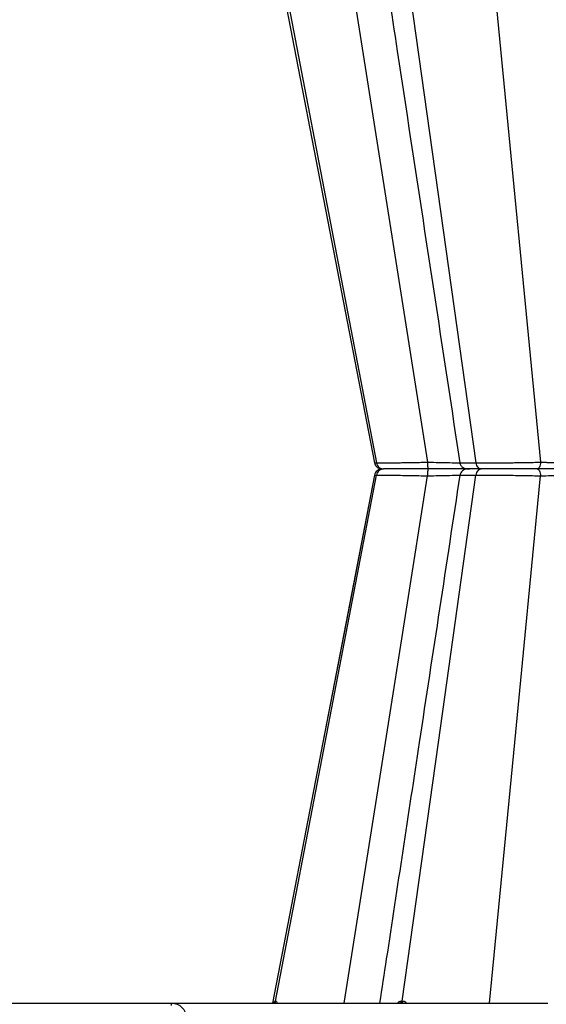
# Model space of a CAD drawing. Units: inches. Extents: x 12564 to 38680, y -4176 to 12505.
# Drawn here: x 21057 to 21265, y -393 to -4 of the extents above; entities that cross this region are included whole.
import ezdxf
from ezdxf import colors
from ezdxf.entities.mleader import LeaderData, LeaderLine
from ezdxf.math import Vec2, Vec3

# ---------------------------------------------------------------- set-up
doc = ezdxf.new("R2010")
doc.units = ezdxf.units.IN
doc.header["$LTSCALE"] = 0.25
doc.header["$MEASUREMENT"] = 0
doc.layers.add('SD', color=7, linetype='Continuous')
doc.layers.add('Text', color=7, linetype='Continuous')
doc.styles.get("Standard").update_dxf_attribs({"font": 'arial.ttf'})

msp = doc.modelspace()

# ---------------------------------------------------------------- linework, layer by layer
at = {"layer": 'SD', "color": 7, "linetype": 'Continuous', "lineweight": 25}
for p, q in [((21157.0915, 29.8186), (21197.3881, -178.9013)), ((21157.0982, 29.7837), (21197.3881, -178.9013)), ((21158.2573, 29.0272), (21198.1229, -178.9013)), ((21208.2317, 29.0272), (21237.4154, -178.9013)), ((21197.4914, -178.8815), (21197.5361, -178.8829)), ((21261.2242, -181.2756), (21261.1834, -181.2756)), ((21261.2242, -181.2756), (21261.1834, -181.2756)), ((21265.1622, -181.2756), (21265.1618, -181.2756)), ((21197.3881, -183.6498), (21176.9757, -289.3778)), ((21197.3881, -183.6498), (21176.9757, -289.3778)), ((21177.852, -289.3778), (21198.1229, -183.6498)), ((21201.6381, -289.3778), (21218.3047, -183.9719)), ((21222.576, -289.3778), (21237.4154, -183.6498)), ((21252.7496, -289.3778), (21262.9468, -183.9719)), ((21176.9757, -289.3778), (21157.0915, -392.3697)), ((21176.9757, -289.3778), (21157.0915, -392.3697)), ((21176.9757, -289.3778), (21157.0915, -392.3697)), ((21158.2573, -391.5783), (21177.852, -289.3778)), ((21208.2317, -391.5783), (21222.576, -289.3778)), ((20943.4047, -392.3697), (21117.1655, -392.3697)), ((21117.1655, -393.3482), (21117.1655, -392.3697)), ((21117.1655, -392.3697), (21265.848, -392.3697))]:
    msp.add_line(p, q, dxfattribs=at)
at = {"layer": 'SD', "color": 8, "linetype": 'Continuous', "lineweight": 25}
for p, q in [((21185.3532, 29.8186), (21218.3047, -178.5792)), ((21242.7859, 29.8186), (21262.9469, -178.5792)), ((21197.5379, -178.8829), (21197.4135, -178.879)), ((21197.5361, -178.8829), (21198.1229, -178.9013)), ((21197.4919, -183.6696), (21197.414, -183.6721)), ((21197.4906, -183.6696), (21198.1229, -183.6498)), ((21185.3532, -392.3697), (21201.6381, -289.3778)), ((21242.7859, -392.3697), (21252.7496, -289.3778))]:
    msp.add_line(p, q, dxfattribs=at)
at = {"layer": 'SD', "color": 7, "linetype": 'Continuous', "lineweight": 25, "flags": 128}
for points in [[(21197.3886, -183.6495), (21187.1823, -236.5138), (21176.9806, -289.3547)], [(21158.1297, -391.5783), (21158.1452, -391.5783), (21158.1609, -391.5783), (21158.1766, -391.5783), (21158.1925, -391.5783), (21158.2085, -391.5783), (21158.2246, -391.5783), (21158.2409, -391.5783), (21158.2573, -391.5783)], [(21158.2573, -391.5783), (21158.2738, -391.5783), (21158.2905, -391.5783), (21158.3073, -391.5783), (21158.3242, -391.5783), (21158.3413, -391.5783), (21158.3585, -391.5783), (21158.3758, -391.5783), (21158.3932, -391.5783)], [(21207.8748, -391.5783), (21207.9191, -391.5783), (21207.9635, -391.5783), (21208.008, -391.5783), (21208.0525, -391.5783), (21208.0972, -391.5783), (21208.1419, -391.5783), (21208.1868, -391.5783), (21208.2317, -391.5783)], [(21208.2317, -391.5783), (21208.2768, -391.5783), (21208.3219, -391.5783), (21208.3671, -391.5783), (21208.4124, -391.5783), (21208.4578, -391.5783), (21208.5033, -391.5783), (21208.5489, -391.5783), (21208.5946, -391.5783)]]:
    msp.add_lwpolyline(points, dxfattribs=at)
at = {"layer": 'SD', "color": 7, "linetype": 'Continuous', "lineweight": 25}
for centre, radius, start, end in [((21157.1835, -391.4084), 0.9614, 270.659282, 349.821542), ((21157.3136, -391.4114), 0.9584, 270.757363, 349.970673), ((21157.4522, -391.4146), 0.9552, 270.864335, 350.13434), ((21207.0591, -391.5631), 0.8159, 278.649805, 358.931598), ((21207.421, -391.5693), 0.8108, 279.165992, 359.36122), ((21207.7889, -391.5755), 0.8058, 279.713929, 359.803451)]:
    msp.add_arc(centre, radius, start, end, dxfattribs=at)
for points, knots in [([(21199.3555, 29.8186), (21201.6793, 14.5202), (21212.2431, -55.0278), (21222.804, -124.565), (21231.0418, -178.8063)], [0, 0, 0, 0, 0.21996894, 1, 1, 1, 1]), ([(21197.3808, -178.8862), (21197.4225, -179.0554), (21197.4842, -179.3061), (21197.6322, -179.6332), (21197.7629, -179.8696), (21197.9155, -180.0955), (21198.1597, -180.3926), (21198.7064, -180.9), (21199.2786, -180.9355), (21199.7135, -180.9626)], [0, 0, 0, 0, 0.11120511, 0.16463782, 0.21731838, 0.27220222, 0.33418768, 0.49400489, 1, 1, 1, 1]), ([(21198.1229, -178.9013), (21198.1822, -178.9013), (21198.3011, -178.9012), (21198.5048, -178.9005), (21198.7274, -178.8994), (21198.9708, -178.8979), (21199.2343, -178.8959), (21199.5181, -178.8935), (21199.8221, -178.8907), (21200.1462, -178.8874), (21200.4904, -178.8837), (21200.8545, -178.8795), (21201.2385, -178.8749), (21201.6423, -178.8699), (21202.0658, -178.8644), (21202.5085, -178.8585), (21202.9703, -178.8522), (21203.4507, -178.8454), (21203.9494, -178.8382), (21204.4661, -178.8305), (21205.0003, -178.8225), (21205.623, -178.8128), (21206.3482, -178.8013), (21207.191, -178.7874), (21208.0852, -178.7723), (21209.0308, -178.7559), (21210.0274, -178.7382), (21211.0742, -178.7192), (21212.17, -178.699), (21213.3134, -178.6776), (21214.5024, -178.6549), (21215.7345, -178.6309), (21217.006, -178.6056), (21217.8687, -178.5881), (21218.3047, -178.5792)], [0, 0, 0, 0, 0.02406387, 0.04822475, 0.07248287, 0.09683821, 0.12129055, 0.14583955, 0.17048475, 0.19522575, 0.22006216, 0.24499378, 0.27002063, 0.29514302, 0.32036155, 0.34567655, 0.37108802, 0.39659568, 0.42219907, 0.44789763, 0.47369076, 0.49957794, 0.53560687, 0.57266581, 0.61075608, 0.6498795, 0.69003642, 0.73122585, 0.77344605, 0.81669545, 0.86097389, 0.90628371, 0.95262622, 1, 1, 1, 1]), ([(21198.1229, -178.9013), (21198.25, -179.5639), (21198.608, -180.1754), (21199.6113, -181.0357), (21200.2637, -181.2756), (21200.9162, -181.2756)], [0, 0, 0, 0, 0.5, 0.5, 1, 1, 1, 1]), ([(21218.3047, -178.5792), (21218.3068, -179.3063), (21218.3187, -180.0036), (21218.3552, -180.994), (21218.3802, -181.2756), (21218.4051, -181.2756)], [0, 0, 0, 0, 0.5, 0.5, 1, 1, 1, 1]), ([(21231.0354, -178.77), (21231.0552, -178.8762), (21231.0949, -179.0888), (21231.234, -179.4987), (21231.4848, -179.9686), (21231.8644, -180.4125), (21232.9851, -181.2572), (21234.0525, -181.2671), (21234.959, -181.2756)], [0, 0, 0, 0, 0.03941328, 0.07888201, 0.16226148, 0.25778984, 0.36958553, 1, 1, 1, 1]), ([(21237.4154, -178.9013), (21237.5736, -178.9013), (21237.8907, -178.9012), (21238.3853, -178.9005), (21238.8945, -178.8994), (21239.4193, -178.8979), (21239.9589, -178.8959), (21240.513, -178.8935), (21241.0813, -178.8907), (21241.6632, -178.8874), (21242.2584, -178.8837), (21242.8665, -178.8795), (21243.487, -178.8749), (21244.1194, -178.8699), (21244.7632, -178.8644), (21245.4177, -178.8585), (21246.0825, -178.8522), (21246.7568, -178.8454), (21247.44, -178.8382), (21248.1314, -178.8305), (21248.8304, -178.8225), (21249.6275, -178.8128), (21250.5324, -178.8013), (21251.554, -178.7874), (21252.6069, -178.7723), (21253.6889, -178.7559), (21254.7971, -178.7382), (21255.9284, -178.7192), (21257.0792, -178.699), (21258.2453, -178.6776), (21259.4221, -178.6549), (21260.6036, -178.6309), (21261.7875, -178.6056), (21262.5576, -178.5881), (21262.9469, -178.5792)], [0, 0, 0, 0, 0.02406322, 0.04822352, 0.07248113, 0.09683602, 0.12128799, 0.14583668, 0.17048165, 0.19522247, 0.22005878, 0.24499037, 0.27001724, 0.29513973, 0.32035842, 0.34567364, 0.37108539, 0.39659339, 0.4221972, 0.44789623, 0.4736899, 0.49957768, 0.5356055, 0.57266353, 0.61075309, 0.64987602, 0.69003264, 0.731222, 0.77344233, 0.81669206, 0.86097103, 0.90628158, 0.95262505, 1, 1, 1, 1]), ([(21237.4154, -178.9013), (21237.5084, -179.5639), (21237.7705, -180.1754), (21238.5049, -181.0357), (21238.9825, -181.2756), (21239.4602, -181.2756)], [0, 0, 0, 0, 0.5, 0.5, 1, 1, 1, 1]), ([(21262.9469, -178.5792), (21262.9176, -179.3063), (21262.7538, -180.0035), (21262.252, -180.9939), (21261.909, -181.2756), (21261.5659, -181.2756)], [0, 0, 0, 0, 0.5, 0.5, 1, 1, 1, 1]), ([(21262.9469, -178.5792), (21263.1229, -178.5842), (21263.4745, -178.5942), (21264.011, -178.6084), (21264.5499, -178.622), (21265.0883, -178.635), (21265.6226, -178.6475), (21266.1498, -178.6593), (21266.6669, -178.6705), (21267.1714, -178.6811), (21267.6607, -178.6911), (21268.1324, -178.7005), (21268.5843, -178.7093), (21269.0144, -178.7174), (21269.4211, -178.725), (21269.8029, -178.732), (21270.1587, -178.7383), (21270.4875, -178.7441), (21270.7884, -178.7492), (21271.0606, -178.7537), (21271.3036, -178.7576), (21271.517, -178.761), (21272.6814, -178.778), (21274.794, -178.8026), (21277.7336, -178.8247), (21280.4386, -178.8325), (21282.9024, -178.8248), (21285.0827, -178.8024), (21286.3705, -178.7775), (21287.0362, -178.7578), (21287.2652, -178.75), (21287.531, -178.74), (21287.8224, -178.7278), (21288.1265, -178.7133), (21288.4287, -178.6966), (21288.7129, -178.6776), (21288.9626, -178.6565), (21289.1625, -178.633), (21289.3074, -178.6075), (21289.3456, -178.5887), (21289.3648, -178.5792)], [0, 0, 0, 0, 0.01635463, 0.03265433, 0.04880218, 0.06471365, 0.08031501, 0.09554183, 0.11033758, 0.12465244, 0.13843946, 0.15165098, 0.16424463, 0.1761837, 0.18743643, 0.19797532, 0.2077766, 0.2168197, 0.22508686, 0.23256275, 0.23923421, 0.24508994, 0.2501204, 0.33506815, 0.41885755, 0.50002317, 0.58022225, 0.66402235, 0.74991748, 0.75992445, 0.77297357, 0.78898141, 0.80783571, 0.82938733, 0.85343899, 0.87973036, 0.90793758, 0.93770357, 0.96858347, 1, 1, 1, 1]), ([(21200.2749, -181.2756), (21199.9361, -181.3112), (21199.2585, -181.3824), (21198.3646, -181.9088), (21197.6741, -182.6848), (21197.4782, -183.3379), (21197.3802, -183.6649)], [0, 0, 0, 0, 0.249969044, 0.499904454, 0.749699188, 1, 1, 1, 1]), ([(21200.9162, -181.2756), (21200.2637, -181.2756), (21199.6146, -181.5199), (21198.6041, -182.3712), (21198.25, -182.9872), (21198.1229, -183.6498)], [0, 0, 0, 0, 0.5, 0.5, 1, 1, 1, 1]), ([(21218.4051, -181.2756), (21216.4113, -181.2756), (21214.4293, -181.2756), (21210.6855, -181.2756), (21208.9255, -181.2756), (21205.8055, -181.2756), (21204.4433, -181.2756), (21202.2585, -181.2756), (21201.4325, -181.2756), (21200.9162, -181.2756)], [0, 0, 0, 0, 0.25, 0.25, 0.5, 0.5, 0.75, 0.75, 1, 1, 1, 1]), ([(21218.4051, -181.2756), (21216.4113, -181.2756), (21214.4289, -181.2756), (21210.6856, -181.2756), (21208.9262, -181.2756), (21205.8039, -181.2756), (21204.4447, -181.2756), (21202.2577, -181.2756), (21201.4326, -181.2756), (21200.9162, -181.2756)], [0, 0, 0, 0, 0.25, 0.25, 0.5, 0.5, 0.75, 0.75, 1, 1, 1, 1]), ([(21218.4051, -181.2756), (21218.3801, -181.2756), (21218.3554, -181.563), (21218.3185, -182.5418), (21218.3068, -183.2448), (21218.3047, -183.9719)], [0, 0, 0, 0, 0.5, 0.5, 1, 1, 1, 1]), ([(21233.8843, -181.2756), (21233.476, -181.2756), (21232.0424, -181.2756), (21228.5375, -181.2756), (21223.6957, -181.2756), (21220.1683, -181.2756), (21218.4051, -181.2756)], [0, 0, 0, 0, 0.1171533, 0.41137011, 0.70576823, 1, 1, 1, 1]), ([(21234.959, -181.2756), (21234.2217, -181.2756), (21232.4786, -181.2756), (21228.5522, -181.2756), (21223.6928, -181.2756), (21220.1677, -181.2756), (21218.4051, -181.2756)], [0, 0, 0, 0, 0.19636504, 0.46424257, 0.7321166, 1, 1, 1, 1]), ([(21233.9515, -181.2756), (21233.6029, -181.3134), (21232.9058, -181.389), (21231.9933, -181.9449), (21231.3019, -182.7616), (21231.1252, -183.4409), (21231.0368, -183.7809)], [0, 0, 0, 0, 0.24995171, 0.49987093, 0.74964735, 1, 1, 1, 1]), ([(21239.4602, -181.2756), (21238.0356, -181.2756), (21235.1862, -181.2756), (21233.8295, -181.2756), (21233.8331, -181.2756), (21234.6058, -181.2756), (21234.7429, -181.2756)], [0, 0, 0, 0, 0.33815649, 0.67632046, 0.94255021, 1, 1, 1, 1]), ([(21239.4602, -181.2756), (21238.0738, -181.2756), (21235.3011, -181.2756), (21233.8137, -181.2756), (21234.0505, -181.2756), (21234.0892, -181.2756)], [0, 0, 0, 0, 0.455470822, 0.910927492, 1, 1, 1, 1]), ([(21239.4602, -181.2756), (21238.9825, -181.2756), (21238.5073, -181.5199), (21237.7677, -182.3713), (21237.5084, -182.9872), (21237.4154, -183.6498)], [0, 0, 0, 0, 0.5, 0.5, 1, 1, 1, 1]), ([(21261.5659, -181.2756), (21259.8051, -181.2756), (21257.893, -181.2756), (21253.9608, -181.2756), (21251.9404, -181.2756), (21247.9948, -181.2756), (21246.0693, -181.2756), (21242.5081, -181.2756), (21240.8709, -181.2756), (21239.4602, -181.2756)], [0, 0, 0, 0, 0.25, 0.25, 0.5, 0.5, 0.75, 0.75, 1, 1, 1, 1]), ([(21261.5659, -181.2756), (21259.8052, -181.2756), (21257.8931, -181.2756), (21253.961, -181.2756), (21251.9406, -181.2756), (21247.9945, -181.2756), (21246.0702, -181.2756), (21242.5075, -181.2756), (21240.8709, -181.2756), (21239.4602, -181.2756)], [0, 0, 0, 0, 0.25, 0.25, 0.5, 0.5, 0.75, 0.75, 1, 1, 1, 1]), ([(21261.5659, -181.2756), (21261.909, -181.2756), (21262.2496, -181.563), (21262.7564, -182.5419), (21262.9175, -183.2448), (21262.9468, -183.9719)], [0, 0, 0, 0, 0.5, 0.5, 1, 1, 1, 1]), ([(21292.3006, -181.2756), (21292.2402, -181.2756), (21291.956, -181.2756), (21290.9591, -181.2756), (21290.2399, -181.2756), (21288.4211, -181.2756), (21287.3221, -181.2756), (21284.8098, -181.2756), (21283.3935, -181.2756), (21278.8006, -181.2756), (21275.2886, -181.2756), (21268.2293, -181.2756), (21264.6833, -181.2756), (21261.5659, -181.2756)], [0, 0, 0, 0, 0.125, 0.125, 0.25, 0.25, 0.375, 0.375, 0.5, 0.5, 0.75, 0.75, 1, 1, 1, 1]), ([(21292.3006, -181.2756), (21292.2402, -181.2756), (21291.9545, -181.2756), (21290.9564, -181.2756), (21290.2424, -181.2756), (21288.4246, -181.2756), (21287.3236, -181.2756), (21284.8084, -181.2756), (21283.3921, -181.2756), (21280.3321, -181.2756), (21278.6897, -181.2756), (21275.2854, -181.2756), (21273.5239, -181.2756), (21269.9921, -181.2756), (21268.2224, -181.2756), (21264.7889, -181.2756), (21263.1246, -181.2756), (21261.5659, -181.2756)], [0, 0, 0, 0, 0.125, 0.125, 0.25, 0.25, 0.375, 0.375, 0.5, 0.5, 0.625, 0.625, 0.75, 0.75, 0.875, 0.875, 1, 1, 1, 1]), ([(21198.1229, -183.6498), (21198.7186, -183.6498), (21199.6698, -183.6573), (21202.1864, -183.6868), (21203.7555, -183.7088), (21207.3525, -183.7657), (21209.3831, -183.8005), (21213.707, -183.88), (21215.9982, -183.9246), (21218.3047, -183.9719)], [0, 0, 0, 0, 0.25, 0.25, 0.5, 0.5, 0.75, 0.75, 1, 1, 1, 1]), ([(21231.0408, -183.7449), (21228.3695, -201.3344), (21223.0245, -236.5287), (21217.6789, -271.7246), (21215.0049, -289.3301)], [0, 0, 0, 0, 0.49978291, 1, 1, 1, 1]), ([(21237.4154, -183.6498), (21239.0428, -183.6498), (21240.9304, -183.6573), (21245.0374, -183.6868), (21247.2586, -183.7088), (21251.8135, -183.7657), (21254.1477, -183.8005), (21258.6948, -183.88), (21260.9079, -183.9246), (21262.9468, -183.9719)], [0, 0, 0, 0, 0.25, 0.25, 0.5, 0.5, 0.75, 0.75, 1, 1, 1, 1]), ([(21262.9468, -183.9719), (21265.6247, -183.8945), (21268.6738, -183.8307), (21274.7488, -183.7439), (21277.774, -183.7214), (21281.7279, -183.7213), (21282.9465, -183.7269), (21285.1062, -183.7491), (21286.0499, -183.7657), (21287.6097, -183.8089), (21288.2253, -183.8355), (21289.0756, -183.8977), (21289.3162, -183.9332), (21289.3648, -183.9719)], [0, 0, 0, 0, 0.25, 0.25, 0.5, 0.5, 0.625, 0.625, 0.75, 0.75, 0.875, 0.875, 1, 1, 1, 1]), ([(21214.9987, -289.3778), (21210.6666, -317.9001), (21205.4527, -352.229), (21200.2377, -386.5624), (21199.3556, -392.3697)], [0, 0, 0, 0, 0.83085523, 1, 1, 1, 1]), ([(21117.1655, -392.3697), (21117.9288, -392.3697), (21118.6918, -392.5198), (21120.1047, -393.0978), (21120.754, -393.5256), (21121.8428, -394.5955), (21122.2819, -395.2373), (21122.8845, -396.6399), (21123.0478, -397.4002), (21123.0611, -398.1633)], [0, 0, 0, 0, 0.25, 0.25, 0.5, 0.5, 0.75, 0.75, 1, 1, 1, 1])]:
    msp.add_open_spline(points, degree=3, knots=knots, dxfattribs=at)
at = {"layer": 'SD', "color": 8, "linetype": 'Continuous', "lineweight": 25}
for points, knots in [([(21218.3047, -178.5792), (21219.8237, -178.6162), (21222.862, -178.6902), (21227.0105, -178.7668), (21229.8174, -178.8096), (21230.8807, -178.8153), (21231.0452, -178.8162)], [0, 0, 0, 0, 0.31411631, 0.62828334, 0.94250126, 1, 1, 1, 1]), ([(21231.3095, -178.7659), (21231.2556, -178.7826), (21231.086, -178.8352), (21233.0515, -178.8872), (21235.961, -178.8966), (21237.4154, -178.9013)], [0, 0, 0, 0, 0.18896456, 0.59459692, 1, 1, 1, 1]), ([(21218.3047, -183.9719), (21219.8229, -183.935), (21222.8605, -183.861), (21227.0135, -183.7842), (21229.818, -183.7415), (21230.8846, -183.7358), (21231.0524, -183.7349)], [0, 0, 0, 0, 0.31369054, 0.62762522, 0.94141048, 1, 1, 1, 1]), ([(21231.31, -183.7854), (21231.2559, -183.7686), (21231.0863, -183.716), (21233.0518, -183.6639), (21235.9611, -183.6545), (21237.4154, -183.6498)], [0, 0, 0, 0, 0.18972853, 0.59496927, 1, 1, 1, 1]), ([(21157.6367, -392.2422), (21157.7045, -392.0818), (21157.8219, -391.8037), (21157.9891, -391.6156), (21158.0825, -391.5908), (21158.1297, -391.5783)], [0, 0, 0, 0, 0.40232433, 0.69771764, 1, 1, 1, 1]), ([(21158.3932, -391.5783), (21158.4446, -391.5905), (21158.5459, -391.6147), (21158.7117, -391.8317), (21158.7812, -392.1604), (21158.8254, -392.3697)], [0, 0, 0, 0, 0.27133437, 0.53604453, 1, 1, 1, 1]), ([(21206.4854, -392.3697), (21206.6818, -392.16), (21206.9895, -391.8313), (21207.4792, -391.6145), (21207.7419, -391.5905), (21207.8748, -391.5783)], [0, 0, 0, 0, 0.46573811, 0.72979, 1, 1, 1, 1]), ([(21208.5946, -391.5783), (21208.7309, -391.5905), (21209.0001, -391.6147), (21209.474, -391.8317), (21209.7313, -392.1604), (21209.8951, -392.3697)], [0, 0, 0, 0, 0.27133434, 0.53604448, 1, 1, 1, 1])]:
    msp.add_open_spline(points, degree=3, knots=knots, dxfattribs=at)

# ---------------------------------------------------------------- leaders
at = {"layer": 'Text'}
ml = msp.add_multileader_mtext('Standard', dxfattribs=at)
ml.set_content('300SD Half-Module (Part #{\\A1;\\fVerdana|b0|i0|c0|p34; 138574})   TYP. ', color=256)
ml.set_leader_properties()
ml.build(insert=Vec2(0, 0))
ml.multileader.update_dxf_attribs({"text_right_attachment_type": 6, "dogleg_length": 0.36, "arrow_head_size": 161.25})
ctx = ml.context
ctx.base_point, ctx.char_height, ctx.arrow_head_size, ctx.landing_gap_size, ctx.plane_origin = Vec3(20205.3335, -1234.1201), 110.859375, 161.25, 0.1512, Vec3(19521.9216, -2539.6245)
ctx.right_attachment = 6
notes = []
notes.append((ctx, [(0, (1, 1, 0), (19867.4272, -1234.1201), (1, 0), 337.9063, [(0, [(19639.2969, -174.3947)], 0, [])])]))
ctx.mtext.insert, ctx.mtext.width, ctx.mtext.defined_height, ctx.mtext.flow_direction = Vec3(20205.4846, -1178.6904), 1441.078126, 497.7112, 5
for ctx, leaders in notes:
    for number, flags, end, landing, length, lines in leaders:
        leader = LeaderData()
        leader.index, (leader.has_last_leader_line, leader.has_dogleg_vector, leader.attachment_direction) = number, flags
        leader.last_leader_point, leader.dogleg_vector, leader.dogleg_length = Vec3(end), Vec3(landing), length
        for number, points, colour, breaks in lines:
            line = LeaderLine()
            line.index, line.vertices, line.color, line.breaks = number, Vec3.list(points), colors.encode_raw_color(colour), breaks
            leader.lines.append(line)
        ctx.leaders.append(leader)

doc.saveas('drawing.dxf')
